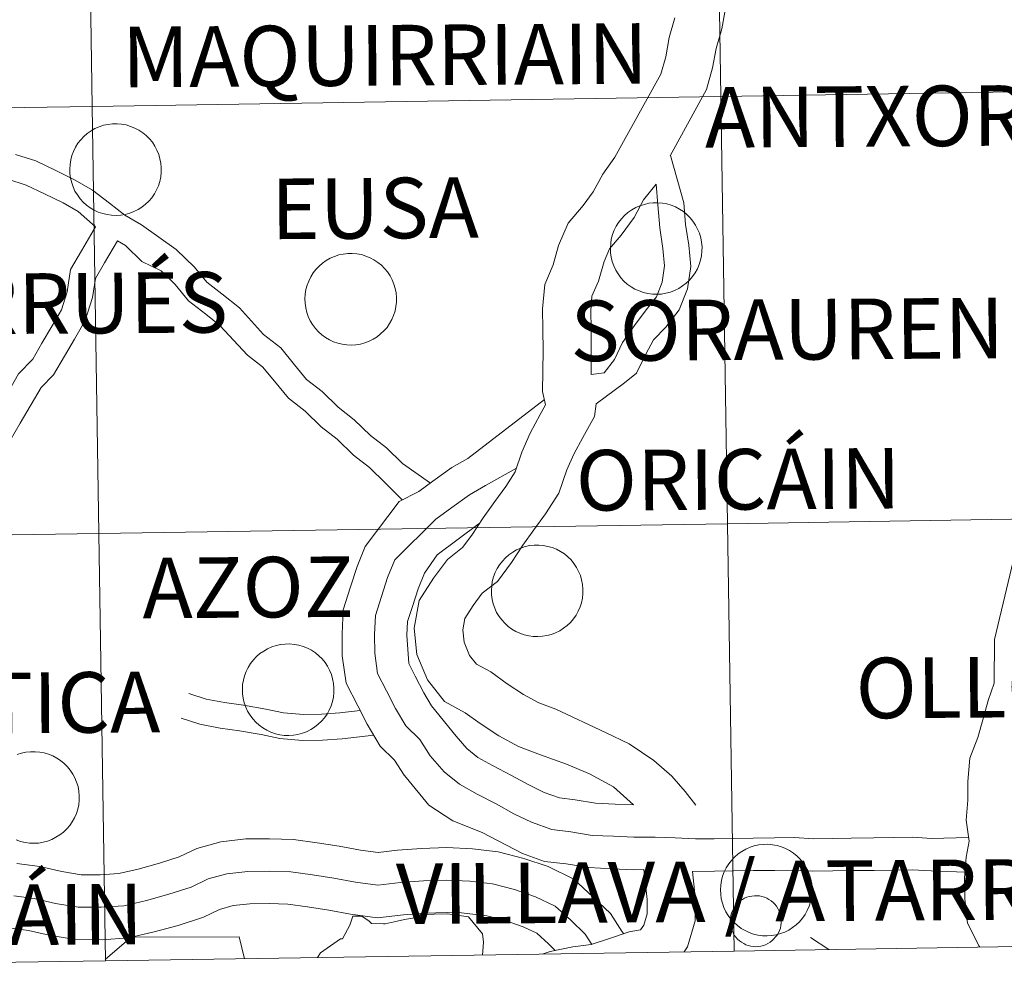
# Model space of a CAD drawing. Units: metres. Extents: x 599539 to 604037, y 4742639 to 4745675.
# Drawn here: x 600604 to 600669, y 4742699 to 4742762 of the extents above; entities that cross this region are included whole.
import ezdxf
from ezdxf.enums import TextEntityAlignment as Align

# ---------------------------------------------------------------- set-up
doc = ezdxf.new("R2010")
doc.units = ezdxf.units.M
doc.header["$MEASUREMENT"] = 0
doc.layers.add('Level 63', color=7, linetype='Continuous', lineweight=0)
doc.styles.add('Arial', font='ARIAL.TTF', dxfattribs={"height": 0.2})

msp = doc.modelspace()

# ---------------------------------------------------------------- linework, layer by layer
at = {"layer": 'Level 63', "linetype": 'Continuous', "lineweight": 0}
for points in [[(600650, 4742756.62, 0.01), (600649.55, 4742784.83, 0.01), (600691.04, 4742785.5, 0.01), (600691.5, 4742757.29, 0.01), (600650, 4742756.62, 0.01)], [(600608.5, 4742755.97, 0.01), (600608.07, 4742784.18, 0.01), (600649.55, 4742784.83, 0.01), (600650, 4742756.62, 0.01), (600608.5, 4742755.97, 0.01)], [(600567, 4742755.35, 0.01), (600566.58, 4742783.56, 0.01), (600608.07, 4742784.18, 0.01), (600608.5, 4742755.97, 0.01), (600567, 4742755.35, 0.01)], [(600650.45, 4742728.41, 0.01), (600650, 4742756.62, 0.01), (600691.5, 4742757.29, 0.01), (600691.96, 4742729.08, 0.01), (600650.45, 4742728.41, 0.01)], [(600608.93, 4742727.76, 0.01), (600608.5, 4742755.97, 0.01), (600650, 4742756.62, 0.01), (600650.45, 4742728.41, 0.01), (600608.93, 4742727.76, 0.01)], [(600567.42, 4742727.13, 0.01), (600567, 4742755.35, 0.01), (600608.5, 4742755.97, 0.01), (600608.93, 4742727.76, 0.01), (600567.42, 4742727.13, 0.01)], [(600607.01, 4742751.83, 0.01), (600607.03, 4742752.13, 0.01), (600607.08, 4742752.43, 0.01), (600607.15, 4742752.72, 0.01), (600607.26, 4742753, 0.01), (600607.39, 4742753.27, 0.01), (600607.55, 4742753.53, 0.01), (600607.74, 4742753.76, 0.01), (600607.95, 4742753.98, 0.01), (600608.17, 4742754.18, 0.01), (600608.42, 4742754.35, 0.01), (600608.68, 4742754.5, 0.01), (600608.96, 4742754.62, 0.01), (600609.25, 4742754.72, 0.01), (600609.54, 4742754.78, 0.01), (600609.84, 4742754.81, 0.01), (600610.14, 4742754.82, 0.01), (600610.44, 4742754.79, 0.01), (600610.74, 4742754.74, 0.01), (600611.03, 4742754.65, 0.01), (600611.31, 4742754.54, 0.01), (600611.57, 4742754.4, 0.01), (600611.83, 4742754.23, 0.01), (600612.06, 4742754.04, 0.01), (600612.27, 4742753.83, 0.01), (600612.47, 4742753.6, 0.01), (600612.63, 4742753.35, 0.01), (600612.77, 4742753.08, 0.01), (600612.89, 4742752.8, 0.01), (600612.97, 4742752.51, 0.01), (600613.03, 4742752.21, 0.01), (600613.06, 4742751.91, 0.01), (600613.05, 4742751.61, 0.01), (600613.02, 4742751.31, 0.01), (600612.96, 4742751.02, 0.01), (600612.87, 4742750.73, 0.01), (600612.75, 4742750.45, 0.01), (600612.6, 4742750.19, 0.01), (600612.43, 4742749.94, 0.01), (600612.23, 4742749.71, 0.01), (600612.01, 4742749.51, 0.01), (600611.78, 4742749.32, 0.01), (600611.52, 4742749.16, 0.01), (600611.25, 4742749.03, 0.01), (600610.97, 4742748.92, 0.01), (600610.68, 4742748.84, 0.01), (600610.38, 4742748.79, 0.01), (600610.08, 4742748.77, 0.01), (600609.78, 4742748.78, 0.01), (600609.48, 4742748.82, 0.01), (600609.19, 4742748.89, 0.01), (600608.9, 4742748.99, 0.01), (600608.63, 4742749.12, 0.01), (600608.37, 4742749.27, 0.01), (600608.13, 4742749.45, 0.01), (600607.9, 4742749.65, 0.01), (600607.7, 4742749.87, 0.01), (600607.52, 4742750.12, 0.01), (600607.36, 4742750.38, 0.01), (600607.24, 4742750.65, 0.01), (600607.14, 4742750.93, 0.01), (600607.07, 4742751.23, 0.01), (600607.02, 4742751.53, 0.01), (600607.01, 4742751.83, 0.01)], [(600642.71, 4742746.61, 0.01), (600642.73, 4742746.91, 0.01), (600642.77, 4742747.21, 0.01), (600642.85, 4742747.51, 0.01), (600642.96, 4742747.79, 0.01), (600643.09, 4742748.06, 0.01), (600643.25, 4742748.31, 0.01), (600643.44, 4742748.55, 0.01), (600643.64, 4742748.77, 0.01), (600643.87, 4742748.97, 0.01), (600644.12, 4742749.14, 0.01), (600644.38, 4742749.29, 0.01), (600644.66, 4742749.41, 0.01), (600644.95, 4742749.5, 0.01), (600645.24, 4742749.57, 0.01), (600645.54, 4742749.6, 0.01), (600645.84, 4742749.61, 0.01), (600646.14, 4742749.58, 0.01), (600646.44, 4742749.53, 0.01), (600646.73, 4742749.44, 0.01), (600647.01, 4742749.33, 0.01), (600647.27, 4742749.19, 0.01), (600647.53, 4742749.02, 0.01), (600647.76, 4742748.83, 0.01), (600647.97, 4742748.62, 0.01), (600648.16, 4742748.39, 0.01), (600648.33, 4742748.13, 0.01), (600648.47, 4742747.87, 0.01), (600648.59, 4742747.59, 0.01), (600648.67, 4742747.3, 0.01), (600648.73, 4742747, 0.01), (600648.76, 4742746.7, 0.01), (600648.75, 4742746.4, 0.01), (600648.72, 4742746.1, 0.01), (600648.66, 4742745.81, 0.01), (600648.57, 4742745.52, 0.01), (600648.45, 4742745.24, 0.01), (600648.3, 4742744.98, 0.01), (600648.13, 4742744.73, 0.01), (600647.93, 4742744.5, 0.01), (600647.71, 4742744.29, 0.01), (600647.47, 4742744.11, 0.01), (600647.22, 4742743.95, 0.01), (600646.95, 4742743.81, 0.01), (600646.67, 4742743.71, 0.01), (600646.38, 4742743.63, 0.01), (600646.08, 4742743.58, 0.01), (600645.78, 4742743.56, 0.01), (600645.48, 4742743.57, 0.01), (600645.18, 4742743.61, 0.01), (600644.89, 4742743.68, 0.01), (600644.6, 4742743.78, 0.01), (600644.33, 4742743.91, 0.01), (600644.07, 4742744.06, 0.01), (600643.82, 4742744.24, 0.01), (600643.6, 4742744.44, 0.01), (600643.4, 4742744.66, 0.01), (600643.22, 4742744.91, 0.01), (600643.06, 4742745.16, 0.01), (600642.93, 4742745.44, 0.01), (600642.83, 4742745.72, 0.01), (600642.76, 4742746.01, 0.01), (600642.72, 4742746.31, 0.01), (600642.71, 4742746.61, 0.01)], [(600622.54, 4742743.27, 0.01), (600622.56, 4742743.57, 0.01), (600622.61, 4742743.87, 0.01), (600622.68, 4742744.16, 0.01), (600622.79, 4742744.44, 0.01), (600622.92, 4742744.71, 0.01), (600623.08, 4742744.97, 0.01), (600623.27, 4742745.2, 0.01), (600623.47, 4742745.42, 0.01), (600623.7, 4742745.62, 0.01), (600623.95, 4742745.79, 0.01), (600624.21, 4742745.94, 0.01), (600624.49, 4742746.06, 0.01), (600624.77, 4742746.16, 0.01), (600625.07, 4742746.22, 0.01), (600625.37, 4742746.25, 0.01), (600625.67, 4742746.26, 0.01), (600625.97, 4742746.23, 0.01), (600626.27, 4742746.18, 0.01), (600626.56, 4742746.09, 0.01), (600626.84, 4742745.98, 0.01), (600627.1, 4742745.84, 0.01), (600627.35, 4742745.67, 0.01), (600627.59, 4742745.48, 0.01), (600627.8, 4742745.27, 0.01), (600627.99, 4742745.04, 0.01), (600628.16, 4742744.79, 0.01), (600628.3, 4742744.52, 0.01), (600628.42, 4742744.24, 0.01), (600628.5, 4742743.95, 0.01), (600628.56, 4742743.65, 0.01), (600628.59, 4742743.35, 0.01), (600628.58, 4742743.05, 0.01), (600628.55, 4742742.75, 0.01), (600628.49, 4742742.46, 0.01), (600628.39, 4742742.17, 0.01), (600628.27, 4742741.89, 0.01), (600628.13, 4742741.63, 0.01), (600627.96, 4742741.38, 0.01), (600627.76, 4742741.15, 0.01), (600627.54, 4742740.95, 0.01), (600627.3, 4742740.76, 0.01), (600627.05, 4742740.6, 0.01), (600626.78, 4742740.47, 0.01), (600626.5, 4742740.36, 0.01), (600626.21, 4742740.28, 0.01), (600625.91, 4742740.23, 0.01), (600625.61, 4742740.21, 0.01), (600625.31, 4742740.22, 0.01), (600625.01, 4742740.26, 0.01), (600624.71, 4742740.33, 0.01), (600624.43, 4742740.43, 0.01), (600624.16, 4742740.56, 0.01), (600623.9, 4742740.71, 0.01), (600623.65, 4742740.89, 0.01), (600623.43, 4742741.09, 0.01), (600623.23, 4742741.31, 0.01), (600623.05, 4742741.56, 0.01), (600622.89, 4742741.82, 0.01), (600622.76, 4742742.09, 0.01), (600622.66, 4742742.37, 0.01), (600622.59, 4742742.67, 0.01), (600622.55, 4742742.97, 0.01), (600622.54, 4742743.27, 0.01)], [(600650.89, 4742700.2, 0.01), (600650.45, 4742728.41, 0.01), (600691.96, 4742729.08, 0.01), (600692.42, 4742700.87, 0.01), (600650.89, 4742700.2, 0.01)], [(600609.37, 4742699.55, 0.01), (600608.93, 4742727.76, 0.01), (600650.45, 4742728.41, 0.01), (600650.89, 4742700.2, 0.01), (600609.37, 4742699.55, 0.01)], [(600567.84, 4742698.93, 0.01), (600567.42, 4742727.13, 0.01), (600608.93, 4742727.76, 0.01), (600609.37, 4742699.55, 0.01), (600567.84, 4742698.93, 0.01)], [(600634.85, 4742724.01, 0.01), (600634.87, 4742724.31, 0.01), (600634.91, 4742724.61, 0.01), (600634.99, 4742724.9, 0.01), (600635.1, 4742725.19, 0.01), (600635.23, 4742725.45, 0.01), (600635.39, 4742725.71, 0.01), (600635.58, 4742725.95, 0.01), (600635.78, 4742726.17, 0.01), (600636.01, 4742726.37, 0.01), (600636.26, 4742726.54, 0.01), (600636.52, 4742726.69, 0.01), (600636.8, 4742726.81, 0.01), (600637.09, 4742726.9, 0.01), (600637.38, 4742726.97, 0.01), (600637.68, 4742727, 0.01), (600637.98, 4742727, 0.01), (600638.28, 4742726.98, 0.01), (600638.58, 4742726.92, 0.01), (600638.87, 4742726.84, 0.01), (600639.15, 4742726.73, 0.01), (600639.41, 4742726.59, 0.01), (600639.67, 4742726.42, 0.01), (600639.9, 4742726.23, 0.01), (600640.11, 4742726.02, 0.01), (600640.3, 4742725.78, 0.01), (600640.47, 4742725.53, 0.01), (600640.61, 4742725.27, 0.01), (600640.73, 4742724.99, 0.01), (600640.81, 4742724.7, 0.01), (600640.87, 4742724.4, 0.01), (600640.9, 4742724.1, 0.01), (600640.89, 4742723.8, 0.01), (600640.86, 4742723.5, 0.01), (600640.8, 4742723.2, 0.01), (600640.71, 4742722.92, 0.01), (600640.59, 4742722.64, 0.01), (600640.44, 4742722.38, 0.01), (600640.27, 4742722.13, 0.01), (600640.07, 4742721.9, 0.01), (600639.85, 4742721.69, 0.01), (600639.61, 4742721.51, 0.01), (600639.36, 4742721.35, 0.01), (600639.09, 4742721.21, 0.01), (600638.81, 4742721.1, 0.01), (600638.52, 4742721.03, 0.01), (600638.22, 4742720.98, 0.01), (600637.92, 4742720.96, 0.01), (600637.62, 4742720.97, 0.01), (600637.32, 4742721.01, 0.01), (600637.02, 4742721.08, 0.01), (600636.74, 4742721.18, 0.01), (600636.47, 4742721.3, 0.01), (600636.21, 4742721.46, 0.01), (600635.96, 4742721.64, 0.01), (600635.74, 4742721.84, 0.01), (600635.54, 4742722.06, 0.01), (600635.36, 4742722.3, 0.01), (600635.2, 4742722.56, 0.01), (600635.07, 4742722.83, 0.01), (600634.97, 4742723.12, 0.01), (600634.9, 4742723.41, 0.01), (600634.86, 4742723.71, 0.01), (600634.85, 4742724.01, 0.01)], [(600618.41, 4742717.49, 0.01), (600618.43, 4742717.79, 0.01), (600618.48, 4742718.08, 0.01), (600618.55, 4742718.37, 0.01), (600618.66, 4742718.66, 0.01), (600618.79, 4742718.93, 0.01), (600618.95, 4742719.18, 0.01), (600619.14, 4742719.42, 0.01), (600619.35, 4742719.64, 0.01), (600619.57, 4742719.84, 0.01), (600619.82, 4742720.01, 0.01), (600620.08, 4742720.16, 0.01), (600620.36, 4742720.28, 0.01), (600620.65, 4742720.37, 0.01), (600620.94, 4742720.44, 0.01), (600621.24, 4742720.47, 0.01), (600621.54, 4742720.48, 0.01), (600621.84, 4742720.45, 0.01), (600622.14, 4742720.4, 0.01), (600622.43, 4742720.31, 0.01), (600622.71, 4742720.2, 0.01), (600622.97, 4742720.06, 0.01), (600623.23, 4742719.89, 0.01), (600623.46, 4742719.7, 0.01), (600623.67, 4742719.49, 0.01), (600623.87, 4742719.25, 0.01), (600624.03, 4742719, 0.01), (600624.17, 4742718.74, 0.01), (600624.29, 4742718.46, 0.01), (600624.37, 4742718.17, 0.01), (600624.43, 4742717.87, 0.01), (600624.46, 4742717.57, 0.01), (600624.45, 4742717.27, 0.01), (600624.42, 4742716.97, 0.01), (600624.36, 4742716.68, 0.01), (600624.27, 4742716.39, 0.01), (600624.15, 4742716.11, 0.01), (600624, 4742715.85, 0.01), (600623.83, 4742715.6, 0.01), (600623.63, 4742715.37, 0.01), (600623.41, 4742715.17, 0.01), (600623.18, 4742714.98, 0.01), (600622.92, 4742714.82, 0.01), (600622.65, 4742714.68, 0.01), (600622.37, 4742714.58, 0.01), (600622.08, 4742714.5, 0.01), (600621.78, 4742714.45, 0.01), (600621.48, 4742714.43, 0.01), (600621.18, 4742714.44, 0.01), (600620.88, 4742714.48, 0.01), (600620.59, 4742714.55, 0.01), (600620.3, 4742714.65, 0.01), (600620.03, 4742714.78, 0.01), (600619.77, 4742714.93, 0.01), (600619.53, 4742715.11, 0.01), (600619.3, 4742715.31, 0.01), (600619.1, 4742715.53, 0.01), (600618.92, 4742715.78, 0.01), (600618.76, 4742716.03, 0.01), (600618.64, 4742716.31, 0.01), (600618.54, 4742716.59, 0.01), (600618.46, 4742716.89, 0.01), (600618.42, 4742717.18, 0.01), (600618.41, 4742717.49, 0.01)], [(600649.98, 4742704.25, 0.01), (600650, 4742704.55, 0.01), (600650.05, 4742704.85, 0.01), (600650.12, 4742705.14, 0.01), (600650.23, 4742705.43, 0.01), (600650.36, 4742705.7, 0.01), (600650.52, 4742705.95, 0.01), (600650.71, 4742706.19, 0.01), (600650.91, 4742706.41, 0.01), (600651.14, 4742706.61, 0.01), (600651.39, 4742706.78, 0.01), (600651.65, 4742706.93, 0.01), (600651.93, 4742707.05, 0.01), (600652.21, 4742707.14, 0.01), (600652.51, 4742707.21, 0.01), (600652.81, 4742707.24, 0.01), (600653.11, 4742707.25, 0.01), (600653.41, 4742707.22, 0.01), (600653.71, 4742707.17, 0.01), (600654, 4742707.08, 0.01), (600654.28, 4742706.97, 0.01), (600654.54, 4742706.83, 0.01), (600654.79, 4742706.66, 0.01), (600655.03, 4742706.47, 0.01), (600655.24, 4742706.26, 0.01), (600655.43, 4742706.02, 0.01), (600655.6, 4742705.77, 0.01), (600655.74, 4742705.51, 0.01), (600655.86, 4742705.23, 0.01), (600655.94, 4742704.94, 0.01), (600656, 4742704.64, 0.01), (600656.03, 4742704.34, 0.01), (600656.02, 4742704.04, 0.01), (600655.99, 4742703.74, 0.01), (600655.93, 4742703.45, 0.01), (600655.83, 4742703.16, 0.01), (600655.71, 4742702.88, 0.01), (600655.57, 4742702.62, 0.01), (600655.4, 4742702.37, 0.01), (600655.2, 4742702.14, 0.01), (600654.98, 4742701.93, 0.01), (600654.74, 4742701.75, 0.01), (600654.49, 4742701.59, 0.01), (600654.22, 4742701.45, 0.01), (600653.94, 4742701.35, 0.01), (600653.65, 4742701.27, 0.01), (600653.35, 4742701.22, 0.01), (600653.05, 4742701.2, 0.01), (600652.75, 4742701.21, 0.01), (600652.45, 4742701.25, 0.01), (600652.15, 4742701.32, 0.01), (600651.87, 4742701.42, 0.01), (600651.6, 4742701.55, 0.01), (600651.34, 4742701.7, 0.01), (600651.09, 4742701.88, 0.01), (600650.87, 4742702.08, 0.01), (600650.67, 4742702.3, 0.01), (600650.49, 4742702.54, 0.01), (600650.33, 4742702.8, 0.01), (600650.2, 4742703.08, 0.01), (600650.1, 4742703.36, 0.01), (600650.03, 4742703.65, 0.01), (600649.99, 4742703.95, 0.01), (600649.98, 4742704.25, 0.01)], [(600650.66, 4742702.54, 0.01), (600650.71, 4742702.7, 0.01), (600650.77, 4742702.86, 0.01), (600650.85, 4742703.01, 0.01), (600650.93, 4742703.15, 0.01), (600651.04, 4742703.28, 0.01), (600651.16, 4742703.4, 0.01), (600651.28, 4742703.51, 0.01), (600651.42, 4742703.61, 0.01), (600651.57, 4742703.69, 0.01), (600651.72, 4742703.75, 0.01), (600651.88, 4742703.8, 0.01), (600652.05, 4742703.83, 0.01), (600652.22, 4742703.85, 0.01), (600652.38, 4742703.85, 0.01), (600652.55, 4742703.84, 0.01), (600652.71, 4742703.8, 0.01), (600652.88, 4742703.75, 0.01), (600653.03, 4742703.69, 0.01), (600653.18, 4742703.61, 0.01), (600653.32, 4742703.52, 0.01), (600653.45, 4742703.41, 0.01), (600653.56, 4742703.29, 0.01), (600653.67, 4742703.16, 0.01), (600653.76, 4742703.02, 0.01), (600653.84, 4742702.87, 0.01), (600653.9, 4742702.71, 0.01), (600653.95, 4742702.55, 0.01), (600653.97, 4742702.39, 0.01), (600653.99, 4742702.22, 0.01), (600653.98, 4742702.05, 0.01), (600653.96, 4742701.88, 0.01), (600653.93, 4742701.72, 0.01), (600653.87, 4742701.56, 0.01), (600653.81, 4742701.41, 0.01), (600653.72, 4742701.26, 0.01), (600653.62, 4742701.13, 0.01), (600653.51, 4742701, 0.01), (600653.39, 4742700.89, 0.01), (600653.26, 4742700.78, 0.01), (600653.11, 4742700.69, 0.01), (600652.96, 4742700.62, 0.01), (600652.81, 4742700.56, 0.01), (600652.64, 4742700.52, 0.01), (600652.48, 4742700.5, 0.01), (600652.31, 4742700.49, 0.01), (600652.14, 4742700.5, 0.01), (600651.98, 4742700.52, 0.01), (600651.81, 4742700.56, 0.01), (600651.66, 4742700.62, 0.01), (600651.51, 4742700.69, 0.01), (600651.36, 4742700.78, 0.01), (600651.23, 4742700.88, 0.01), (600651.1, 4742700.99, 0.01), (600650.99, 4742701.12, 0.01), (600650.89, 4742701.25, 0.01), (600650.81, 4742701.4, 0.01), (600650.74, 4742701.55, 0.01), (600650.69, 4742701.71, 0.01), (600650.65, 4742701.87, 0.01), (600650.63, 4742702.04, 0.01), (600650.62, 4742702.21, 0.01), (600650.63, 4742702.37, 0.01), (600650.66, 4742702.54, 0.01)], [(600650.66, 4742702.54, 0.01), (600650.71, 4742702.7, 0.01), (600650.77, 4742702.86, 0.01), (600650.85, 4742703.01, 0.01), (600650.93, 4742703.15, 0.01), (600651.04, 4742703.28, 0.01), (600651.16, 4742703.4, 0.01), (600651.28, 4742703.51, 0.01), (600651.42, 4742703.61, 0.01), (600651.57, 4742703.69, 0.01), (600651.72, 4742703.75, 0.01), (600651.88, 4742703.8, 0.01), (600652.05, 4742703.83, 0.01), (600652.22, 4742703.85, 0.01), (600652.38, 4742703.85, 0.01), (600652.55, 4742703.84, 0.01), (600652.71, 4742703.8, 0.01), (600652.88, 4742703.75, 0.01), (600653.03, 4742703.69, 0.01), (600653.18, 4742703.61, 0.01), (600653.32, 4742703.52, 0.01), (600653.45, 4742703.41, 0.01), (600653.56, 4742703.29, 0.01), (600653.67, 4742703.16, 0.01), (600653.76, 4742703.02, 0.01), (600653.84, 4742702.87, 0.01), (600653.9, 4742702.71, 0.01), (600653.95, 4742702.55, 0.01), (600653.97, 4742702.39, 0.01), (600653.99, 4742702.22, 0.01), (600653.98, 4742702.05, 0.01), (600653.96, 4742701.88, 0.01), (600653.93, 4742701.72, 0.01), (600653.87, 4742701.56, 0.01), (600653.81, 4742701.41, 0.01), (600653.72, 4742701.26, 0.01), (600653.62, 4742701.13, 0.01), (600653.51, 4742701, 0.01), (600653.39, 4742700.89, 0.01), (600653.26, 4742700.78, 0.01), (600653.11, 4742700.69, 0.01), (600652.96, 4742700.62, 0.01), (600652.81, 4742700.56, 0.01), (600652.64, 4742700.52, 0.01), (600652.48, 4742700.5, 0.01), (600652.31, 4742700.49, 0.01), (600652.14, 4742700.5, 0.01), (600651.98, 4742700.52, 0.01), (600651.81, 4742700.56, 0.01), (600651.66, 4742700.62, 0.01), (600651.51, 4742700.69, 0.01), (600651.36, 4742700.78, 0.01), (600651.23, 4742700.88, 0.01), (600651.1, 4742700.99, 0.01), (600650.99, 4742701.12, 0.01), (600650.89, 4742701.25, 0.01), (600650.81, 4742701.4, 0.01), (600650.74, 4742701.55, 0.01), (600650.69, 4742701.71, 0.01), (600650.65, 4742701.87, 0.01), (600650.63, 4742702.04, 0.01), (600650.62, 4742702.21, 0.01), (600650.63, 4742702.37, 0.01), (600650.66, 4742702.54, 0.01)], [(600650.66, 4742702.54, 0.01), (600650.71, 4742702.7, 0.01), (600650.77, 4742702.86, 0.01), (600650.85, 4742703.01, 0.01), (600650.93, 4742703.15, 0.01), (600651.04, 4742703.28, 0.01), (600651.16, 4742703.4, 0.01), (600651.28, 4742703.51, 0.01), (600651.42, 4742703.61, 0.01), (600651.57, 4742703.69, 0.01), (600651.72, 4742703.75, 0.01), (600651.88, 4742703.8, 0.01), (600652.05, 4742703.83, 0.01), (600652.22, 4742703.85, 0.01), (600652.38, 4742703.85, 0.01), (600652.55, 4742703.84, 0.01), (600652.71, 4742703.8, 0.01), (600652.88, 4742703.75, 0.01), (600653.03, 4742703.69, 0.01), (600653.18, 4742703.61, 0.01), (600653.32, 4742703.52, 0.01), (600653.45, 4742703.41, 0.01), (600653.56, 4742703.29, 0.01), (600653.67, 4742703.16, 0.01), (600653.76, 4742703.02, 0.01), (600653.84, 4742702.87, 0.01), (600653.9, 4742702.71, 0.01), (600653.95, 4742702.55, 0.01), (600653.97, 4742702.39, 0.01), (600653.99, 4742702.22, 0.01), (600653.98, 4742702.05, 0.01), (600653.96, 4742701.88, 0.01), (600653.93, 4742701.72, 0.01), (600653.87, 4742701.56, 0.01), (600653.81, 4742701.41, 0.01), (600653.72, 4742701.26, 0.01), (600653.62, 4742701.13, 0.01), (600653.51, 4742701, 0.01), (600653.39, 4742700.89, 0.01), (600653.26, 4742700.78, 0.01), (600653.11, 4742700.69, 0.01), (600652.96, 4742700.62, 0.01), (600652.81, 4742700.56, 0.01), (600652.64, 4742700.52, 0.01), (600652.48, 4742700.5, 0.01), (600652.31, 4742700.49, 0.01), (600652.14, 4742700.5, 0.01), (600651.98, 4742700.52, 0.01), (600651.81, 4742700.56, 0.01), (600651.66, 4742700.62, 0.01), (600651.51, 4742700.69, 0.01), (600651.36, 4742700.78, 0.01), (600651.23, 4742700.88, 0.01), (600651.1, 4742700.99, 0.01), (600650.99, 4742701.12, 0.01), (600650.89, 4742701.25, 0.01), (600650.81, 4742701.4, 0.01), (600650.74, 4742701.55, 0.01), (600650.69, 4742701.71, 0.01), (600650.65, 4742701.87, 0.01), (600650.63, 4742702.04, 0.01), (600650.62, 4742702.21, 0.01), (600650.63, 4742702.37, 0.01), (600650.66, 4742702.54, 0.01)], [(600650.66, 4742702.54, 0.01), (600650.71, 4742702.7, 0.01), (600650.77, 4742702.86, 0.01), (600650.85, 4742703.01, 0.01), (600650.93, 4742703.15, 0.01), (600651.04, 4742703.28, 0.01), (600651.16, 4742703.4, 0.01), (600651.28, 4742703.51, 0.01), (600651.42, 4742703.61, 0.01), (600651.57, 4742703.69, 0.01), (600651.72, 4742703.75, 0.01), (600651.88, 4742703.8, 0.01), (600652.05, 4742703.83, 0.01), (600652.22, 4742703.85, 0.01), (600652.38, 4742703.85, 0.01), (600652.55, 4742703.84, 0.01), (600652.71, 4742703.8, 0.01), (600652.88, 4742703.75, 0.01), (600653.03, 4742703.69, 0.01), (600653.18, 4742703.61, 0.01), (600653.32, 4742703.52, 0.01), (600653.45, 4742703.41, 0.01), (600653.56, 4742703.29, 0.01), (600653.67, 4742703.16, 0.01), (600653.76, 4742703.02, 0.01), (600653.84, 4742702.87, 0.01), (600653.9, 4742702.71, 0.01), (600653.95, 4742702.55, 0.01), (600653.97, 4742702.39, 0.01), (600653.99, 4742702.22, 0.01), (600653.98, 4742702.05, 0.01), (600653.96, 4742701.88, 0.01), (600653.93, 4742701.72, 0.01), (600653.87, 4742701.56, 0.01), (600653.81, 4742701.41, 0.01), (600653.72, 4742701.26, 0.01), (600653.62, 4742701.13, 0.01), (600653.51, 4742701, 0.01), (600653.39, 4742700.89, 0.01), (600653.26, 4742700.78, 0.01), (600653.11, 4742700.69, 0.01), (600652.96, 4742700.62, 0.01), (600652.81, 4742700.56, 0.01), (600652.64, 4742700.52, 0.01), (600652.48, 4742700.5, 0.01), (600652.31, 4742700.49, 0.01), (600652.14, 4742700.5, 0.01), (600651.98, 4742700.52, 0.01), (600651.81, 4742700.56, 0.01), (600651.66, 4742700.62, 0.01), (600651.51, 4742700.69, 0.01), (600651.36, 4742700.78, 0.01), (600651.23, 4742700.88, 0.01), (600651.1, 4742700.99, 0.01), (600650.99, 4742701.12, 0.01), (600650.89, 4742701.25, 0.01), (600650.81, 4742701.4, 0.01), (600650.74, 4742701.55, 0.01), (600650.69, 4742701.71, 0.01), (600650.65, 4742701.87, 0.01), (600650.63, 4742702.04, 0.01), (600650.62, 4742702.21, 0.01), (600650.63, 4742702.37, 0.01), (600650.66, 4742702.54, 0.01)]]:
    msp.add_polyline3d(points, close=True, dxfattribs=at)
for points in [[(600650.31, 4742762.43, 0.01), (600650.06, 4742761.08, 0.01), (600649.69, 4742759.8, 0.01), (600649.46, 4742758.51, 0.01), (600649.05, 4742757.09, 0.01)], [(600646.96, 4742761.81, 0.01), (600646.59, 4742760.52, 0.01), (600646.36, 4742759.24, 0.01), (600646.03, 4742758.1, 0.01)], [(600646.03, 4742758.1, 0.01), (600643.01, 4742752.61, 0.01), (600642.2, 4742751.49, 0.01), (600641.57, 4742750.33, 0.01), (600640.92, 4742749.43, 0.01), (600639.92, 4742748.26, 0.01), (600639.29, 4742746.79, 0.01), (600638.93, 4742745.51, 0.01), (600638.37, 4742744.21, 0.01), (600638.23, 4742742.6, 0.01), (600638.25, 4742741.24, 0.01), (600638.27, 4742739.85, 0.01), (600638.23, 4742737.14, 0.01), (600638.42, 4742736.26, 0.01), (600638.08, 4742735.62, 0.01), (600637.42, 4742734.4, 0.01), (600636.87, 4742733.13, 0.01), (600636.43, 4742731.84, 0.01), (600635.81, 4742730.88, 0.01), (600635.08, 4742729.88, 0.01), (600634.3, 4742728.81, 0.01), (600633.55, 4742727.65, 0.01), (600632.95, 4742726.84, 0.01), (600631.95, 4742726.06, 0.01), (600631.03, 4742724.81, 0.01), (600630.09, 4742723.35, 0.01), (600629.75, 4742721.52, 0.01), (600629.94, 4742719.79, 0.01), (600630.64, 4742718.11, 0.01), (600631.75, 4742716.67, 0.01), (600633.11, 4742715.93, 0.01), (600634.1, 4742715.22, 0.01), (600635.35, 4742714.41, 0.01), (600636.65, 4742713.71, 0.01), (600638.09, 4742713.15, 0.01), (600639.81, 4742712.55, 0.01), (600641.33, 4742711.91, 0.01), (600642.91, 4742711.05, 0.01), (600644.24, 4742709.85, 0.01)], [(600649.05, 4742757.09, 0.01), (600646.66, 4742752.71, 0.01)], [(600603.44, 4742752.79, 0.01), (600604.77, 4742752.37, 0.01), (600606.09, 4742751.73, 0.01), (600607.38, 4742751.1, 0.01), (600608.52, 4742750.44, 0.01), (600609.63, 4742749.58, 0.01), (600610.64, 4742748.79, 0.01), (600611.74, 4742748.15, 0.01), (600614.05, 4742746.53, 0.01), (600615.24, 4742745.36, 0.01), (600616.06, 4742744.36, 0.01), (600617.05, 4742743.59, 0.01), (600618.23, 4742742.67, 0.01), (600619.81, 4742740.9, 0.01), (600620.95, 4742740.02, 0.01), (600621.86, 4742738.91, 0.01), (600622.65, 4742737.94, 0.01), (600623.68, 4742737.14, 0.01), (600624.74, 4742736.11, 0.01), (600625.8, 4742735.28, 0.01), (600626.86, 4742734.25, 0.01), (600627.92, 4742733.42, 0.01), (600628.99, 4742732.39, 0.01), (600630.83, 4742731.1, 0.01)], [(600646.67, 4742752.73, 0.01), (600647.56, 4742749.6, 0.01), (600647.67, 4742748.16, 0.01), (600647.89, 4742746.8, 0.01), (600648.01, 4742745.39, 0.01), (600647.8, 4742743.92, 0.01), (600647.25, 4742742.53, 0.01), (600646.37, 4742741.4, 0.01), (600645.55, 4742740.56, 0.01), (600645.05, 4742739.6, 0.01), (600644.44, 4742738.35, 0.01), (600643.63, 4742737.72, 0.01), (600641.78, 4742736.32, 0.01)], [(600602.92, 4742751.16, 0.01), (600604.13, 4742750.77, 0.01), (600605.34, 4742750.19, 0.01), (600606.58, 4742749.59, 0.01), (600607.56, 4742749.02, 0.01), (600608.71, 4742748.02, 0.01)], [(600645.73, 4742750.83, 0.01), (600644.89, 4742749.79, 0.01), (600644.27, 4742748.63, 0.01), (600643.42, 4742747.46, 0.01), (600642.66, 4742746.57, 0.01), (600642.29, 4742745.73, 0.01), (600641.93, 4742744.44, 0.01), (600641.49, 4742743.43, 0.01), (600641.41, 4742742.48, 0.01), (600641.43, 4742741.28, 0.01), (600641.45, 4742739.86, 0.01), (600641.43, 4742738.27, 0.01)], [(600645.73, 4742750.83, 0.01), (600645.85, 4742749.46, 0.01), (600645.97, 4742747.96, 0.01), (600646.18, 4742746.59, 0.01), (600646.29, 4742745.44, 0.01), (600646.13, 4742744.36, 0.01), (600645.75, 4742743.39, 0.01), (600645.08, 4742742.53, 0.01), (600644.31, 4742741.51, 0.01), (600643.51, 4742740.37, 0.01), (600642.98, 4742739.25, 0.01), (600642.29, 4742738.37, 0.01), (600641.43, 4742738.27, 0.01)], [(600596.13, 4742732.21, 0.01), (600597.69, 4742732.49, 0.01), (600598.89, 4742732.91, 0.01), (600599.93, 4742733.55, 0.01), (600600.95, 4742734.19, 0.01), (600602.36, 4742736.09, 0.01), (600603.62, 4742738.3, 0.01), (600604.57, 4742739.29, 0.01), (600605.18, 4742740.33, 0.01), (600605.85, 4742741.47, 0.01), (600606.46, 4742742.53, 0.01), (600606.84, 4742743.73, 0.01), (600607.07, 4742745.19, 0.01), (600607.79, 4742746.44, 0.01), (600608.71, 4742748.02, 0.01)], [(600596.98, 4742730.63, 0.01), (600598.13, 4742730.83, 0.01), (600599.63, 4742731.35, 0.01), (600600.83, 4742732.1, 0.01), (600602.04, 4742732.85, 0.01), (600603.07, 4742733.91, 0.01), (600603.73, 4742735.05, 0.01), (600605.13, 4742737.4, 0.01), (600605.95, 4742738.24, 0.01), (600606.67, 4742739.47, 0.01), (600607.33, 4742740.61, 0.01), (600608.04, 4742741.83, 0.01), (600608.52, 4742743.34, 0.01), (600608.71, 4742744.61, 0.01), (600609.31, 4742745.63, 0.01), (600610.17, 4742747.09, 0.01)], [(600610.17, 4742747.09, 0.01), (600610.69, 4742746.78, 0.01), (600611.78, 4742745.72, 0.01), (600613.05, 4742745.11, 0.01), (600613.98, 4742744.2, 0.01), (600614.86, 4742743.13, 0.01), (600616, 4742742.24, 0.01), (600616.93, 4742741.51, 0.01), (600618.76, 4742739.55, 0.01), (600619.75, 4742738.78, 0.01), (600620.54, 4742737.82, 0.01), (600621.45, 4742736.71, 0.01), (600622.55, 4742735.85, 0.01), (600623.61, 4742734.81, 0.01), (600624.67, 4742733.99, 0.01), (600625.74, 4742732.95, 0.01), (600626.8, 4742732.13, 0.01), (600627.86, 4742731.09, 0.01), (600628.97, 4742729.99, 0.01)], [(600638.35, 4742736.62, 0.01), (600633.29, 4742732.72, 0.01), (600632.24, 4742732.13, 0.01), (600630.99, 4742731.22, 0.01), (600630.06, 4742730.55, 0.01), (600628.77, 4742729.89, 0.01), (600626.52, 4742726.9, 0.01), (600625.98, 4742725.59, 0.01), (600625.55, 4742724.25, 0.01), (600625.07, 4742722.74, 0.01), (600624.99, 4742721.15, 0.01), (600625.01, 4742719.7, 0.01), (600625.26, 4742717.88, 0.01), (600626.03, 4742716.4, 0.01), (600626.65, 4742715.19, 0.01), (600627.5, 4742713.73, 0.01), (600628.45, 4742712.81, 0.01), (600629.09, 4742711.81, 0.01), (600629.23, 4742711.65, 0.01)], [(600641.78, 4742736.32, 0.01), (600641.65, 4742735.49, 0.01), (600640.88, 4742734.11, 0.01), (600640.29, 4742733.01, 0.01), (600639.84, 4742731.97, 0.01), (600639.31, 4742730.43, 0.01), (600638.43, 4742729.07, 0.01), (600637.65, 4742728.01, 0.01), (600636.92, 4742727.01, 0.01), (600636.17, 4742725.85, 0.01), (600635.26, 4742724.6, 0.01), (600634.25, 4742723.82, 0.01), (600633.65, 4742723.01, 0.01), (600633.1, 4742722.15, 0.01), (600632.96, 4742721.41, 0.01), (600633.05, 4742720.59, 0.01), (600633.41, 4742719.72, 0.01), (600633.86, 4742719.15, 0.01), (600634.81, 4742718.63, 0.01), (600635.9, 4742717.84, 0.01), (600636.97, 4742717.15, 0.01), (600637.98, 4742716.6, 0.01), (600639.1, 4742716.17, 0.01), (600642.39, 4742714.64, 0.01), (600643.94, 4742713.89, 0.01), (600645.57, 4742712.79, 0.01), (600646.76, 4742711.74, 0.01), (600647.65, 4742710.73, 0.01), (600648.35, 4742709.84, 0.01)], [(600636.51, 4742732.08, 0.01), (600634.47, 4742730.93, 0.01), (600633.4, 4742730.33, 0.01), (600632.25, 4742729.48, 0.01), (600631.18, 4742728.72, 0.01), (600628.48, 4742726.03, 0.01), (600627.99, 4742724.86, 0.01), (600627.59, 4742723.61, 0.01), (600627.2, 4742722.35, 0.01), (600627.13, 4742721.11, 0.01), (600627.15, 4742719.86, 0.01), (600627.33, 4742718.53, 0.01), (600627.93, 4742717.38, 0.01), (600628.52, 4742716.22, 0.01), (600629.2, 4742715.07, 0.01), (600630.13, 4742714.17, 0.01), (600630.81, 4742713.1, 0.01), (600631.73, 4742712.03, 0.01), (600632.74, 4742711.21, 0.01), (600633.91, 4742710.56, 0.01), (600635.17, 4742709.92, 0.01), (600636.34, 4742709.27, 0.01), (600637.51, 4742708.7, 0.01), (600638.84, 4742708.22, 0.01), (600640.09, 4742708.07, 0.01), (600641.5, 4742707.84, 0.01), (600642.92, 4742707.78, 0.01), (600644.25, 4742707.71, 0.01), (600645.66, 4742707.73, 0.01), (600646.99, 4742707.67, 0.01), (600648.32, 4742707.6, 0.01), (600649.56, 4742707.62, 0.01), (600650.81, 4742707.63, 0.01), (600652.13, 4742707.65, 0.01), (600653.54, 4742707.67, 0.01), (600654.87, 4742707.69, 0.01), (600656.12, 4742707.62, 0.01), (600657.36, 4742707.64, 0.01), (600658.61, 4742707.65, 0.01), (600660.1, 4742707.67, 0.01), (600661.43, 4742707.69, 0.01), (600662.68, 4742707.71, 0.01), (600663.92, 4742707.64, 0.01), (600666.36, 4742707.7, 0.01)], [(600634.05, 4742728.43, 0.01), (600631.27, 4742726.36, 0.01), (600630.43, 4742725.15, 0.01), (600630.01, 4742724.12, 0.01), (600629.64, 4742722.95, 0.01), (600629.32, 4742721.97, 0.01), (600629.27, 4742721.06, 0.01), (600629.4, 4742719.19, 0.01), (600629.83, 4742718.36, 0.01), (600630.4, 4742717.26, 0.01), (600630.9, 4742716.4, 0.01), (600632.53, 4742714.38, 0.01), (600633.23, 4742713.57, 0.01), (600633.95, 4742712.99, 0.01), (600634.92, 4742712.45, 0.01), (600636.18, 4742711.8, 0.01), (600637.32, 4742711.17, 0.01), (600638.34, 4742710.68, 0.01), (600639.34, 4742710.32, 0.01), (600640.39, 4742710.19, 0.01), (600641.73, 4742709.97, 0.01), (600643.02, 4742709.91, 0.01), (600644.24, 4742709.85, 0.01)], [(600669.65, 4742727.42, 0.01), (600668.07, 4742720.76, 0.01), (600668.05, 4742717.89, 0.01), (600667.65, 4742716.74, 0.01), (600667.29, 4742715.47, 0.01), (600666.96, 4742714.31, 0.01), (600666.43, 4742712.93, 0.01), (600666.3, 4742711.4, 0.01), (600666.31, 4742710.17, 0.01), (600666.2, 4742708.85, 0.01), (600666.39, 4742707.46, 0.01), (600666.2, 4742706.41, 0.01), (600666.08, 4742705.02, 0.01), (600666.1, 4742703.64, 0.01), (600666.28, 4742702.04, 0.01), (600667.06, 4742700.53, 0.01), (600667.1, 4742700.46, 0.01)], [(600626.19, 4742716.08, 0.01), (600624.85, 4742715.92, 0.01), (600623.64, 4742715.84, 0.01), (600622.44, 4742715.83, 0.01), (600621.13, 4742715.93, 0.01), (600619.97, 4742716.17, 0.01), (600618.48, 4742716.43, 0.01), (600617.23, 4742716.61, 0.01), (600616.03, 4742716.84, 0.01), (600614.88, 4742717.21, 0.01)], [(600627.08, 4742714.46, 0.01), (600625.01, 4742714.21, 0.01), (600623.71, 4742714.13, 0.01), (600622.38, 4742714.11, 0.01), (600620.89, 4742714.23, 0.01), (600619.65, 4742714.49, 0.01), (600618.22, 4742714.73, 0.01), (600616.94, 4742714.92, 0.01), (600615.61, 4742715.18, 0.01), (600614.36, 4742715.57, 0.01)], [(600603.54, 4742713.17, 0.01), (600603.83, 4742713.26, 0.01), (600604.12, 4742713.33, 0.01), (600604.42, 4742713.36, 0.01), (600604.73, 4742713.36, 0.01), (600605.03, 4742713.34, 0.01), (600605.32, 4742713.28, 0.01), (600605.61, 4742713.2, 0.01), (600605.89, 4742713.09, 0.01), (600606.16, 4742712.94, 0.01), (600606.41, 4742712.78, 0.01), (600606.64, 4742712.59, 0.01), (600606.86, 4742712.37, 0.01), (600607.05, 4742712.14, 0.01), (600607.22, 4742711.89, 0.01), (600607.36, 4742711.63, 0.01), (600607.47, 4742711.35, 0.01), (600607.56, 4742711.06, 0.01), (600607.61, 4742710.76, 0.01), (600607.64, 4742710.46, 0.01), (600607.64, 4742710.16, 0.01), (600607.61, 4742709.86, 0.01), (600607.54, 4742709.56, 0.01), (600607.45, 4742709.28, 0.01), (600607.33, 4742709, 0.01), (600607.18, 4742708.74, 0.01), (600607.01, 4742708.49, 0.01), (600606.81, 4742708.26, 0.01), (600606.6, 4742708.05, 0.01), (600606.36, 4742707.87, 0.01), (600606.1, 4742707.71, 0.01), (600605.83, 4742707.57, 0.01), (600605.55, 4742707.46, 0.01), (600605.26, 4742707.38, 0.01), (600604.96, 4742707.33, 0.01), (600604.66, 4742707.32, 0.01), (600604.36, 4742707.33, 0.01), (600604.06, 4742707.37, 0.01), (600603.77, 4742707.44, 0.01), (600603.48, 4742707.54, 0.01)], [(600629.23, 4742711.65, 0.01), (600630.73, 4742709.83, 0.01), (600632.31, 4742708.79, 0.01), (600634.24, 4742708.03, 0.01), (600636.91, 4742706.64, 0.01), (600638.35, 4742706.12, 0.01), (600639.79, 4742705.95, 0.01), (600641.28, 4742705.71, 0.01), (600642.82, 4742705.64, 0.01), (600644.21, 4742705.57, 0.01), (600644.91, 4742705.58, 0.01)], [(600603.52, 4742705.98, 0.01), (600605.03, 4742705.78, 0.01), (600606.49, 4742705.45, 0.01), (600607.76, 4742705.24, 0.01), (600609.02, 4742705.23, 0.01), (600610.26, 4742705.32, 0.01), (600611.54, 4742705.61, 0.01), (600612.94, 4742706, 0.01), (600614.24, 4742706.42, 0.01), (600615.4, 4742706.98, 0.01), (600616.99, 4742707.42, 0.01), (600618.65, 4742707.6, 0.01), (600620.21, 4742707.62, 0.01), (600621.79, 4742707.57, 0.01), (600623.34, 4742707.35, 0.01), (600624.81, 4742707.12, 0.01), (600626.22, 4742706.87, 0.01), (600627.38, 4742706.71, 0.01), (600628.65, 4742706.86, 0.01), (600630.24, 4742706.97, 0.01), (600631.9, 4742707.03, 0.01), (600633.61, 4742706.94, 0.01), (600635.31, 4742706.75, 0.01), (600636.99, 4742706.32, 0.01), (600638.59, 4742705.78, 0.01), (600640.29, 4742704.95, 0.01), (600641.55, 4742703.79, 0.01), (600642.71, 4742702.68, 0.01), (600643.49, 4742701.46, 0.01), (600643.59, 4742701.34, 0.01)], [(600603.33, 4742703.84, 0.01), (600604.66, 4742703.67, 0.01), (600606.07, 4742703.35, 0.01), (600607.57, 4742703.1, 0.01), (600609.08, 4742703.09, 0.01), (600610.58, 4742703.19, 0.01), (600612.07, 4742703.53, 0.01), (600613.55, 4742703.95, 0.01), (600615.04, 4742704.43, 0.01), (600616.16, 4742704.97, 0.01), (600617.39, 4742705.31, 0.01), (600618.78, 4742705.46, 0.01), (600620.19, 4742705.48, 0.01), (600621.6, 4742705.43, 0.01), (600623.03, 4742705.23, 0.01), (600624.46, 4742705.01, 0.01), (600625.89, 4742704.76, 0.01), (600627.35, 4742704.56, 0.01), (600628.85, 4742704.73, 0.01), (600630.36, 4742704.83, 0.01), (600631.88, 4742704.89, 0.01), (600633.43, 4742704.81, 0.01), (600634.93, 4742704.64, 0.01), (600636.37, 4742704.27, 0.01), (600637.77, 4742703.79, 0.01), (600639.07, 4742703.17, 0.01), (600640.09, 4742702.23, 0.01), (600641.05, 4742701.31, 0.01), (600641.48, 4742700.64, 0.01)], [(600644.91, 4742705.58, 0.01), (600645.13, 4742703.61, 0.01), (600645.13, 4742702.66, 0.01), (600644.91, 4742701.9, 0.01), (600644.69, 4742701.6, 0.01), (600643.94, 4742701.46, 0.01), (600642.59, 4742701, 0.01), (600641.45, 4742700.64, 0.01), (600640.22, 4742700.47, 0.01), (600638.74, 4742700.17, 0.01), (600638.2, 4742700, 0.01)], [(600648.13, 4742705.46, 0.01), (600648.31, 4742703.78, 0.01), (600648.31, 4742702.2, 0.01), (600647.81, 4742700.48, 0.01), (600647.57, 4742700.15, 0.01)], [(600648.13, 4742705.46, 0.01), (600649.59, 4742705.47, 0.01), (600650.83, 4742705.49, 0.01), (600652.16, 4742705.51, 0.01), (600653.57, 4742705.53, 0.01), (600654.83, 4742705.55, 0.01), (600656.08, 4742705.48, 0.01), (600657.39, 4742705.5, 0.01), (600658.64, 4742705.51, 0.01), (600660.13, 4742705.53, 0.01), (600661.46, 4742705.55, 0.01), (600662.63, 4742705.57, 0.01), (600663.88, 4742705.5, 0.01), (600666.11, 4742705.41, 0.01)], [(600603.14, 4742701.71, 0.01), (600604.29, 4742701.56, 0.01), (600605.66, 4742701.25, 0.01), (600607.38, 4742700.96, 0.01), (600609.15, 4742700.95, 0.01), (600610.89, 4742701.07, 0.01), (600612.59, 4742701.46, 0.01), (600614.17, 4742701.89, 0.01), (600615.84, 4742702.43, 0.01), (600616.91, 4742702.95, 0.01), (600617.8, 4742703.2, 0.01), (600618.91, 4742703.32, 0.01), (600620.17, 4742703.34, 0.01), (600621.41, 4742703.29, 0.01), (600622.72, 4742703.11, 0.01), (600624.11, 4742702.9, 0.01), (600625.56, 4742702.64, 0.01), (600627.33, 4742702.4, 0.01), (600629.04, 4742702.6, 0.01), (600630.47, 4742702.7, 0.01), (600631.87, 4742702.75, 0.01), (600632.88, 4742702.73, 0.01), (600634.54, 4742702.53, 0.01), (600635.76, 4742702.21, 0.01), (600636.96, 4742701.81, 0.01), (600637.85, 4742701.38, 0.01), (600638.62, 4742700.67, 0.01), (600639.07, 4742700.24, 0.01)], [(600634.26, 4742699.94, 0.01), (600634.34, 4742700.79, 0.01), (600634.27, 4742701.33, 0.01), (600633.33, 4742702.47, 0.01), (600631.95, 4742702.65, 0.01), (600630.2, 4742702.61, 0.01), (600629.9, 4742702.42, 0.01), (600629.12, 4742702.28, 0.01), (600628.62, 4742702.17, 0.01), (600627.84, 4742702, 0.01), (600627.72, 4742702, 0.01), (600626.94, 4742702.02, 0.01), (600626.78, 4742702.18, 0.01), (600626.3, 4742702.5, 0.01), (600625.71, 4742702.51, 0.01), (600625.51, 4742701.92, 0.01), (600625.02, 4742701, 0.01), (600624.89, 4742701, 0.01), (600623.57, 4742700.09, 0.01), (600623.38, 4742699.77, 0.01)], [(600634.26, 4742699.94, 0.01), (600634.34, 4742700.79, 0.01), (600634.27, 4742701.33, 0.01), (600633.33, 4742702.47, 0.01), (600631.95, 4742702.65, 0.01), (600630.2, 4742702.61, 0.01), (600629.9, 4742702.42, 0.01), (600629.12, 4742702.28, 0.01), (600628.62, 4742702.17, 0.01), (600627.84, 4742702, 0.01), (600627.72, 4742702, 0.01), (600626.94, 4742702.02, 0.01), (600626.78, 4742702.18, 0.01), (600626.3, 4742702.5, 0.01), (600625.71, 4742702.51, 0.01), (600625.51, 4742701.92, 0.01), (600625.02, 4742701, 0.01), (600624.89, 4742701, 0.01), (600623.57, 4742700.09, 0.01), (600623.38, 4742699.77, 0.01)], [(600634.26, 4742699.94, 0.01), (600634.34, 4742700.79, 0.01), (600634.27, 4742701.33, 0.01), (600633.33, 4742702.47, 0.01), (600631.95, 4742702.65, 0.01), (600630.2, 4742702.61, 0.01), (600629.9, 4742702.42, 0.01), (600629.12, 4742702.28, 0.01), (600628.62, 4742702.17, 0.01), (600627.84, 4742702, 0.01), (600627.72, 4742702, 0.01), (600626.94, 4742702.02, 0.01), (600626.78, 4742702.18, 0.01), (600626.3, 4742702.5, 0.01), (600625.71, 4742702.51, 0.01), (600625.51, 4742701.92, 0.01), (600625.02, 4742701, 0.01), (600624.89, 4742701, 0.01), (600623.57, 4742700.09, 0.01), (600623.38, 4742699.77, 0.01)], [(600634.26, 4742699.94, 0.01), (600634.34, 4742700.79, 0.01), (600634.27, 4742701.33, 0.01), (600633.33, 4742702.47, 0.01), (600631.95, 4742702.65, 0.01), (600630.2, 4742702.61, 0.01), (600629.9, 4742702.42, 0.01), (600629.12, 4742702.28, 0.01), (600628.62, 4742702.17, 0.01), (600627.84, 4742702, 0.01), (600627.72, 4742702, 0.01), (600626.94, 4742702.02, 0.01), (600626.78, 4742702.18, 0.01), (600626.3, 4742702.5, 0.01), (600625.71, 4742702.51, 0.01), (600625.51, 4742701.92, 0.01), (600625.02, 4742701, 0.01), (600624.89, 4742701, 0.01), (600623.57, 4742700.09, 0.01), (600623.38, 4742699.77, 0.01)], [(600618.55, 4742699.69, 0.01), (600618.2, 4742701.13, 0.01), (600611.07, 4742701.11, 0.01), (600609.36, 4742699.65, 0.01)], [(600618.55, 4742699.69, 0.01), (600618.2, 4742701.13, 0.01), (600611.07, 4742701.11, 0.01), (600609.36, 4742699.65, 0.01)], [(600618.55, 4742699.69, 0.01), (600618.2, 4742701.13, 0.01), (600611.07, 4742701.11, 0.01), (600609.36, 4742699.65, 0.01)], [(600618.55, 4742699.69, 0.01), (600618.2, 4742701.13, 0.01), (600611.07, 4742701.11, 0.01), (600609.36, 4742699.65, 0.01)], [(600655.91, 4742701.09, 0.01), (600657.13, 4742700.3, 0.01)]]:
    msp.add_polyline3d(points, dxfattribs=at)

# ---------------------------------------------------------------- texts
at = {"layer": 'Level 63', "linetype": 'Continuous', "lineweight": 0, "style": 'Arial'}
for s, height, p in [('MAQUIRRIAIN', 3.9999, (600627.821, 4742759.345, 0.01)), ('ANTXORITZ', 3.9998, (600663.603, 4742755.337, 0.01)), ('EUSA', 3.9999, (600627.162, 4742749.246, 0.01)), ('GARRUÉS', 3.9999, (600605.255, 4742742.959, 0.01)), ('SORAUREN', 3.9998, (600654.389, 4742741.243, 0.01)), ('ORICÁIN', 3.9998, (600651.145, 4742731.349, 0.01)), ('AZOZ', 3.9999, (600618.782, 4742724.216, 0.01)), ('OLLOKI', 3.9999, (600668.471, 4742717.625, 0.01)), ('ARTICA', 3.9999, (600603.761, 4742716.585, 0.01)), ('VILLAVA / ATARRABIA', 3.9999, (600655.386, 4742704.168, 0.01)), ('ANSOÁIN', 3.9999, (600600.145, 4742702.569, 0.01))]:
    msp.add_text(s, height=height, rotation=0.40769, dxfattribs=at).set_placement(p, align=Align.MIDDLE_CENTER)

doc.saveas('drawing.dxf')
